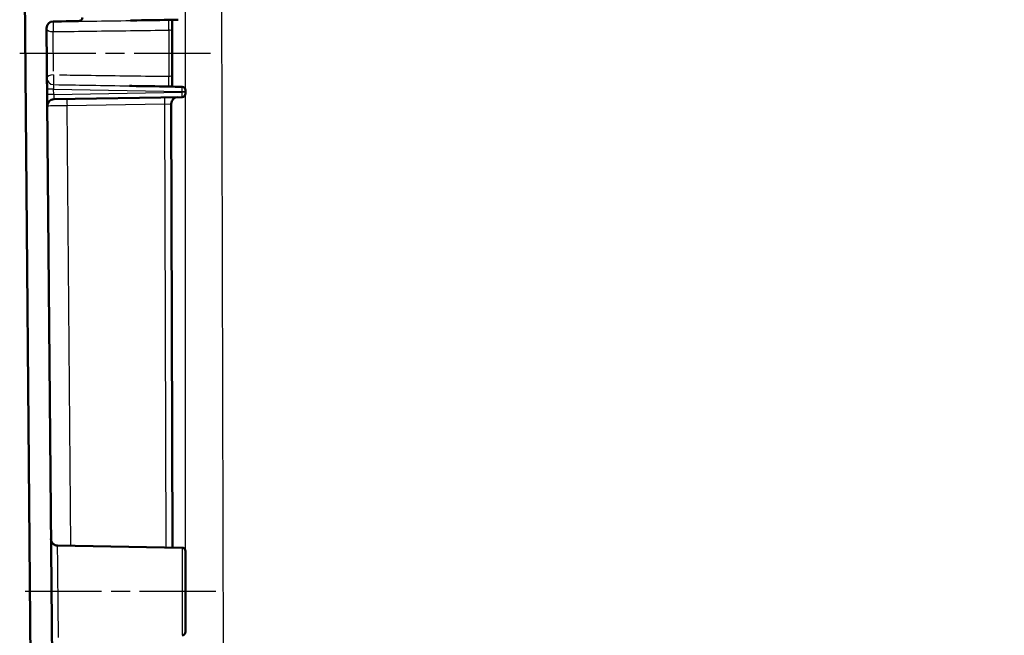
# Model space of a CAD drawing. Units: millimetres. Extents: x 2 to 2376, y 2 to 1680.
# Drawn here: x 522 to 669, y 1458 to 1550 of the extents above; entities that cross this region are included whole.
import ezdxf

# ---------------------------------------------------------------- set-up
doc = ezdxf.new("R2010")
doc.units = ezdxf.units.MM
doc.header["$LTSCALE"] = 2
doc.linetypes.add('CHAIN', pattern=[0.3543, 0.2362, -0.0295, 0.0591, -0.0295])
doc.linetypes.add('DASH_DOT', pattern=[0.37, 0.24, -0.06, 0.01, -0.06])
for name, color, linetype, lineweight in [('Bemaßung (ISO)', 1, 'Continuous', 25), ('Mittellinie (ISO)', 1, 'DASH_DOT', 25), ('Sichtbar (ISO)', 7, 'Continuous', 50), ('Sichtbar schmal (ISO)', 1, 'Continuous', 25)]:
    doc.layers.add(name, color=color, linetype=linetype, lineweight=lineweight)
doc.styles.add('5', font='isocpeur.ttf', dxfattribs={"width": 1.1})
doc.dimstyles.new('11-Bopla 5', dxfattribs={"dimscale": 2, "dimtxt": 5, "dimasz": 2.5, "dimexe": 1, "dimexo": 0, "dimgap": 0.6, "dimtad": 1, "dimdec": 6, "dimrnd": 1e-08, "dimtxsty": '5', "dimcen": 0.09, "dimdle": 7, "dimclrd": 1, "dimclre": 1, "dimclrt": 7, "dimadec": 6, "dimazin": 2, "dimtfac": 0.7, "dimtdec": 3, "dimtmove": 0, "dimatfit": 3, "dimfxl": 1, "dimtolj": 1, "dimlwd": 25, "dimlwe": 25, "dimarcsym": 0})

# ---------------------------------------------------------------- blocks, each defined once
blk = doc.blocks.new('*D13')
at = {"layer": 'Bemaßung (ISO)', "color": 1, "linetype": 'Continuous', "lineweight": 25}
for p, q in [((546.93, 1470.75), (546.93, 1567.9)), ((1098.33, 1470.75), (1098.33, 1567.9)), ((551.93, 1565.9), (1093.33, 1565.9))]:
    blk.add_line(p, q, dxfattribs=at)
at = {"layer": 'Bemaßung (ISO)', "color": 1, "linetype": 'Continuous'}
for points in [[(551.93, 1566.73), (551.93, 1565.07), (546.93, 1565.9)], [(1093.33, 1566.73), (1093.33, 1565.07), (1098.33, 1565.9)]]:
    blk.add_solid(points, dxfattribs=at)
at = {"layer": 'Defpoints', "color": 0, "linetype": 'Continuous'}
for p in [(1098.33, 1565.9), (546.93, 1470.75), (1098.33, 1470.75)]:
    blk.add_point(p, dxfattribs=at)
at = {"layer": 'Bemaßung (ISO)', "color": 7, "linetype": 'Continuous', "lineweight": 25, "insert": (835.06, 1567.1), "char_height": 10, "attachment_point": 7, "style": '5'}
blk.add_mtext('\\A1;551,4', dxfattribs=at)

msp = doc.modelspace()

# ---------------------------------------------------------------- linework, layer by layer
at = {"layer": 'Mittellinie (ISO)', "linetype": 'CHAIN', "ltscale": 23.990969}
for p, q in [((522.2798515, 1544.7364208), (551.4346179, 1544.7364183)), ((551.4346178, 1464.7364187), (522.9780008, 1464.7364187))]:
    msp.add_line(p, q, dxfattribs=at)
at = {"layer": 'Sichtbar (ISO)'}
for p, q in [((522.6258916, 1598.7364187), (525.0304864, 1323.1971493)), ((544.9258916, 1547.9078397), (544.9258916, 1549.7015039)), ((544.933272, 1549.7016374), (545.4071469, 1549.709909)), ((545.4071469, 1549.709909), (545.8341938, 1549.7173631)), ((528.2243068, 1323.9189657), (526.2648441, 1548.4514168)), ((527.2473536, 1549.4599921), (531.1346178, 1549.5278441)), ((544.9258916, 1541.5649978), (544.9258916, 1547.9078396)), ((544.9341894, 1539.771184), (544.4480363, 1539.7796699)), ((544.9341894, 1539.771184), (545.4053945, 1539.7629591)), ((545.8291038, 1539.7555632), (545.4053945, 1539.7629591)), ((545.8291038, 1539.7555632), (546.1726084, 1539.7495673)), ((546.4346178, 1539.744994), (546.1726084, 1539.7495673)), ((527.3482824, 1537.8946917), (546.4346179, 1538.2278395)), ((546.9258916, 1538.9277369), (546.9258916, 1539.0451005)), ((544.8026645, 1537.2140456), (544.9753055, 1471.2704663)), ((546.4346178, 1471.244994), (527.9096542, 1471.5683484)), ((546.9258916, 1470.7450701), (546.9258916, 1458.7277674))]:
    msp.add_line(p, q, dxfattribs=at)
for centre, radius, start, end in [((531.1258916, 1550.0277674), 0.5, 270.999999999, 0), ((527.264806, 1548.4601434), 1, 90.999999997, 180.500000004), ((546.4258916, 1539.2450701), 0.5, 0, 88.999999997), ((527.3657347, 1536.894856), 0.9999921, 91.000006714, 180.500768884), ((545.8026564, 1537.2166603), 0.9999973, 90.999583127, 180.149807842), ((546.4258916, 1538.7277616), 0.5, 271.000011453, 0.000656197), ((546.4258916, 1470.7450701), 0.5, 0, 89.000000002), ((546.4258916, 1458.7277674), 0.5, 270.999999998, 0)]:
    msp.add_arc(centre, radius, start, end, dxfattribs=at)
for centre, major_axis, ratio, start_param, end_param in [((527.2651841, 1548.4167373), (-0.9999611, -0.0087203), 0.4690969867, 6.2830085169, 6.2831906904), ((527.329419, 1541.0550661), (-0.9999434, -0.0087473), 0.9861423452, 6.2831626118, 6.2832296948), ((544.4258735, 1541.5648699), (0.5000181, 0.0001766), 0.5247602467, 6.2830000105, 6.2830283808)]:
    msp.add_ellipse(centre, major_axis=major_axis, ratio=ratio, start_param=start_param, end_param=end_param, dxfattribs=at)
for points, knots in [([(538.7436031, 1549.5963612), (538.8306851, 1549.5978321), (538.9177576, 1549.5993026), (539.0048211, 1549.6007729), (540.8221129, 1549.6314616), (542.6354418, 1549.66214), (544.4483406, 1549.6937002)], [0.66666666667, 0.66666666667, 0.66666666667, 0.66666666667, 0.68190602608, 0.68190602608, 0.68190602608, 1, 1, 1, 1]), ([(544.9258789, 1539.7713291), (544.9258916, 1539.8792093), (544.9258916, 1539.9946423), (544.9258916, 1540.1200601), (544.9258916, 1540.2454779), (544.9258916, 1540.3808805), (544.9258916, 1540.5148286), (544.9258916, 1540.6487767), (544.9258916, 1540.7812703), (544.9258916, 1540.9074008), (544.9258916, 1541.0335313), (544.9258916, 1541.1532986), (544.9258916, 1541.2629828), (544.9258916, 1541.372667), (544.9258916, 1541.4722682), (544.9258916, 1541.5649978)], [0, 0, 0, 0, 0.2, 0.2, 0.2, 0.4, 0.4, 0.4, 0.6, 0.6, 0.6, 0.8, 0.8, 0.8, 0.99999999896, 0.99999999896, 0.99999999896, 0.99999999896]), ([(538.5966763, 1539.8789739), (538.7065896, 1539.8771198), (538.8165814, 1539.8752649), (538.9266521, 1539.873409), (540.7448006, 1539.842752), (542.5844866, 1539.8116786), (544.4480358, 1539.7796698)], [0.66666666667, 0.66666666667, 0.66666666667, 0.66666666667, 0.68569471331, 0.68569471331, 0.68569471331, 1, 1, 1, 1]), ([(546.9258916, 1539.0451006), (546.9258916, 1539.0829513), (546.9258916, 1539.115715), (546.9258916, 1539.1451519), (546.9258916, 1539.1745889), (546.9258916, 1539.2006991), (546.9258916, 1539.2183169), (546.9258916, 1539.2197868), (546.9258916, 1539.2211915), (546.9258916, 1539.2225324), (546.9258916, 1539.2372633), (546.9258916, 1539.2450612), (546.9258916, 1539.2450701)], [0, 0, 0, 0, 0.33333333333, 0.33333333333, 0.33333333333, 0.66666666667, 0.66666666667, 0.66666666667, 0.69447770028, 0.69447770028, 0.69447770028, 0.99999999853, 0.99999999853, 0.99999999853, 0.99999999853]), ([(546.9258916, 1538.7277674), (546.9258916, 1538.7277371), (546.9258916, 1538.7369245), (546.9258916, 1538.7545906), (546.9258916, 1538.7722567), (546.9258916, 1538.7984016), (546.9258916, 1538.8278303), (546.9258916, 1538.8302857), (546.9258916, 1538.8327665), (546.9258916, 1538.8352728), (546.9258916, 1538.8628054), (546.9258916, 1538.8931226), (546.9258916, 1538.9277369)], [0, 0, 0, 0, 0.33333333333, 0.33333333333, 0.33333333333, 0.66666666667, 0.66666666667, 0.66666666667, 0.69447770028, 0.69447770028, 0.69447770028, 0.99999999853, 0.99999999853, 0.99999999853, 0.99999999853]), ([(526.9271489, 1472.5773361), (526.9268248, 1472.5420958), (526.9283727, 1472.5066899), (526.9351516, 1472.4368255), (526.9403505, 1472.4022169), (526.9607742, 1472.3022239), (526.9809768, 1472.2374625), (527.0487341, 1472.0786616), (527.1063864, 1471.9871543), (527.2456889, 1471.8286853), (527.32905, 1471.7597774), (527.5108974, 1471.6527772), (527.6116173, 1471.6133707), (527.7786334, 1471.5770685), (527.8442429, 1471.5694408), (527.9096528, 1471.5682991)], [0, 0, 0, 0, 0.0105874004, 0.0105874004, 0.02105775509, 0.02105775509, 0.04120462229, 0.04120462229, 0.07285340151, 0.07285340151, 0.10450217603, 0.10450217603, 0.13615094645, 0.13615094645, 0.15577691799, 0.15577691799, 0.15577691799, 0.15577691799])]:
    msp.add_open_spline(points, degree=3, knots=knots, dxfattribs=at)
for points in [[(544.4483406, 1549.6937002), (544.600718, 1549.6958327), (544.7696256, 1549.698781), (544.933272, 1549.7016374)], [(526.2652221, 1548.4080994), (526.2652193, 1548.4084187), (526.2652167, 1548.4087381), (526.2652143, 1548.4090575)]]:
    msp.add_open_spline(points, degree=3, dxfattribs=at)
at = {"layer": 'Sichtbar schmal (ISO)'}
for p, q in [((552.157095, 1592.6965743), (552.839765, 1331.9364187)), ((544.4346184, 1548.1701798), (544.4346184, 1541.3026576)), ((527.3334513, 1538.5943248), (527.3266067, 1539.3786321)), ((527.3266067, 1539.3786321), (546.4346179, 1539.0451006)), ((527.3334513, 1538.5943248), (546.4346179, 1538.9277369)), ((546.9258916, 1538.9277369), (546.4346178, 1538.9277369)), ((546.4346179, 1539.0451013), (546.9258916, 1539.0451003)), ((546.4346179, 1538.9277369), (546.4346179, 1539.0451006)), ((543.8201973, 1537.1823153), (529.3131539, 1536.9290939)), ((529.8838492, 1471.5338887), (529.3131539, 1536.9290939)), ((543.8201965, 1537.1823152), (544.8026625, 1537.2140456)), ((543.8201973, 1537.1823153), (543.9927096, 1471.2876176)), ((546.4346178, 1471.244994), (546.4346178, 1458.2278435))]:
    msp.add_line(p, q, dxfattribs=at)
for centre, major_axis, ratio, start_param, end_param in [((527.2651847, 1548.4167421), (-0.9999617, -0.0087265), 0.4690969863, 0.0000024851, 1.549248735), ((527.2651842, 1548.4167493), (-0.0156603, 0.9998774), 0.0280739341, 0.1670740176, 2.0587721218), ((527.2505586, 1550.0930964), (0.0026274, 0.7001579), 0.0249212233, 2.7009279208, 2.975064851), ((544.4258916, 1547.9078443), (0.4999971, 0), 0.5247602804, 6.2831676655, 7.8365275596), ((527.329429, 1541.0550812), (-0.9999619, -0.0087265), 0.469530882, 4.7257451045, 6.2831952323), ((527.3294291, 1541.0550656), (-0.9999537, -0.0087265), 0.9861423451, 0.0000650562, 1.5420823066), ((527.329429, 1541.0550817), (-0.0156633, -0.9998773), 0.0280823233, 4.2241930708, 6.1165236164), ((544.4258916, 1541.5649978), (0.5, 0), 0.5247602654, 4.7298434438, 6.2831853071), ((527.3440591, 1539.3786322), (-0.9999539, -0.0087265), 0.0001523465, 4.7298418456, 6.2831989043), ((527.3440124, 1539.3786856), (0.0322761, -0.7000712), 0.0248136554, 3.4000287355, 4.7113213689), ((527.3509037, 1538.5943248), (-0.9999619, -0.0087265), 0.0001523222, 4.7298416082, 6.2831853097), ((527.3509048, 1538.5951297), (0.0026311, 0.7004339), 0.0249136154, 1.5720390237, 3.1420861107), ((529.3306062, 1536.9291396), (-0.0174524, 0.9998477), 0.0174504857, 0.0000012594, 1.570537425), ((543.8376497, 1537.1823609), (-0.0174524, 0.9998477), 0.0174504865, 0.0000000667, 1.570537458), ((529.365479, 1536.9297479), (-2.9997061, -0.0436319), 0.0000356785, 4.7298327817, 6.2831767895)]:
    msp.add_ellipse(centre, major_axis=major_axis, ratio=ratio, start_param=start_param, end_param=end_param, dxfattribs=at)
for points, knots in [([(527.2450758, 1549.4026309), (528.9194374, 1549.4306208), (530.5892164, 1549.4585556), (532.2538977, 1549.4866017), (532.5071791, 1549.4908689), (532.7603426, 1549.4951384), (533.0133862, 1549.4994105), (534.9295483, 1549.5317604), (536.838842, 1549.5641879), (538.7436031, 1549.5963612)], [0, 0, 0, 0, 0.28931415718, 0.28931415718, 0.28931415718, 0.33333333333, 0.33333333333, 0.33333333333, 0.66666666667, 0.66666666667, 0.66666666667, 0.66666666667]), ([(544.4346179, 1548.1701799), (544.4357248, 1548.2319452), (544.4368135, 1548.3008069), (544.4378359, 1548.3758324), (544.4388583, 1548.4508579), (544.4398143, 1548.5320279), (544.4406315, 1548.6178466), (544.4414488, 1548.7036653), (544.4421333, 1548.7941365), (544.4426423, 1548.8846204), (544.4431512, 1548.9751043), (544.4434903, 1549.0655771), (544.4434675, 1549.1496635), (544.4434664, 1549.153915), (544.4434643, 1549.1581293), (544.4434614, 1549.1623063), (544.4434057, 1549.2407439), (544.4430517, 1549.3148804), (544.4429107, 1549.3785336), (544.4427622, 1549.4455765), (544.4428465, 1549.501976), (544.4411465, 1549.5466758), (544.4394464, 1549.5913755), (544.4359554, 1549.6247489), (544.4385565, 1549.6486329), (544.4411572, 1549.6725142), (544.4497995, 1549.6883252), (544.4483406, 1549.6937002)], [0.00000000525, 0.00000000525, 0.00000000525, 0.00000000525, 0.125, 0.125, 0.125, 0.25, 0.25, 0.25, 0.375, 0.375, 0.375, 0.5, 0.5, 0.5, 0.50632003708, 0.50632003708, 0.50632003708, 0.625, 0.625, 0.625, 0.75, 0.75, 0.75, 0.875, 0.875, 0.875, 0.99998610713, 0.99998610713, 0.99998610713, 0.99998610713]), ([(526.2652143, 1548.4090575), (526.2642463, 1548.5353868), (526.2886428, 1548.6645082), (526.3369737, 1548.7834187), (526.3854269, 1548.90263), (526.4572537, 1549.0116717), (526.5480003, 1549.1037866), (526.6387469, 1549.1959016), (526.7491137, 1549.2706763), (526.8666374, 1549.3210577), (526.9841609, 1549.371439), (527.1079418, 1549.3998783), (527.2450745, 1549.4026312)], [0.00063085601, 0.00063085601, 0.00063085601, 0.00063085601, 0.25, 0.25, 0.25, 0.5, 0.5, 0.5, 0.75, 0.75, 0.75, 0.99999963065, 0.99999963065, 0.99999963065, 0.99999963065]), ([(527.2477325, 1547.9475745), (528.921975, 1547.9687057), (530.591402, 1547.9899014), (532.2560819, 1548.0111826), (532.5092332, 1548.0144189), (532.7622747, 1548.0176571), (533.0152067, 1548.0208975), (534.9313763, 1548.0454458), (536.8412589, 1548.0701118), (538.7445312, 1548.0949656), (538.831795, 1548.0961051), (538.9190449, 1548.097245), (539.0062809, 1548.0983854), (540.8217112, 1548.1221162), (542.6311276, 1548.1460221), (544.4346179, 1548.1701799)], [0, 0, 0, 0, 0.2893337538, 0.2893337538, 0.2893337538, 0.3333333333, 0.3333333333, 0.3333333333, 0.6666666667, 0.6666666667, 0.6666666667, 0.6819497784, 0.6819497784, 0.6819497784, 1, 1, 1, 1]), ([(527.3066711, 1542.0548245), (527.3060912, 1542.1128112), (527.3055032, 1542.171605), (527.3049072, 1542.2312169), (527.3039306, 1542.3288953), (527.3029318, 1542.4287708), (527.3019136, 1542.5305754), (527.3003291, 1542.688988), (527.2986976, 1542.8520784), (527.2970309, 1543.0186811), (527.2951853, 1543.2031789), (527.2932968, 1543.3919996), (527.2913783, 1543.5838248), (527.290451, 1543.6765391), (527.2895167, 1543.7699533), (527.288577, 1543.863906), (527.2858157, 1544.1399743), (527.2830076, 1544.4207332), (527.2801978, 1544.701649), (527.2800729, 1544.7141363), (527.279948, 1544.7266239), (527.2798231, 1544.7391113), (527.2768884, 1545.0325182), (527.2739542, 1545.3258728), (527.2710723, 1545.6140176), (527.2703785, 1545.6833827), (527.2696877, 1545.7524486), (527.2690005, 1545.8211482), (527.2668332, 1546.0378285), (527.2647023, 1546.2508479), (527.2626283, 1546.4582567), (527.261198, 1546.6012957), (527.2597943, 1546.7416801), (527.2584242, 1546.8786735), (527.2571777, 1547.0033035), (527.2559591, 1547.1251274), (527.2547728, 1547.2436644), (527.2527628, 1547.4445096), (527.250849, 1547.6359295), (527.2490248, 1547.8183493), (527.248589, 1547.8619348), (527.2481582, 1547.9050071), (527.2477325, 1547.9475737)], [0.09515471067, 0.09515471067, 0.09515471067, 0.09515471067, 0.125, 0.125, 0.125, 0.17390366388, 0.17390366388, 0.17390366388, 0.25, 0.25, 0.25, 0.33426999093, 0.33426999093, 0.33426999093, 0.375, 0.375, 0.375, 0.49467997819, 0.49467997819, 0.49467997819, 0.5, 0.5, 0.5, 0.625, 0.625, 0.625, 0.65509126652, 0.65509126652, 0.65509126652, 0.75, 0.75, 0.75, 0.8154535556, 0.8154535556, 0.8154535556, 0.875, 0.875, 0.875, 0.97589354465, 0.97589354465, 0.97589354465, 1, 1, 1, 1]), ([(528.2184223, 1541.5129958), (529.6094835, 1541.4954028), (531.0126631, 1541.4775596), (532.4279602, 1541.4594569), (532.582352, 1541.4574822), (532.7368879, 1541.4555043), (532.891568, 1541.4535233), (534.7727612, 1541.4294307), (536.6752828, 1541.4048781), (538.599127, 1541.3797703), (538.708724, 1541.3783399), (538.8183903, 1541.3769078), (538.9281257, 1541.3754738), (540.7446638, 1541.3517359), (542.5801639, 1541.327498), (544.4346179, 1541.3026575)], [0.05467667762, 0.05467667762, 0.05467667762, 0.05467667762, 0.30592517286, 0.30592517286, 0.30592517286, 0.33333333333, 0.33333333333, 0.33333333333, 0.66666666667, 0.66666666667, 0.66666666667, 0.68565590677, 0.68565590677, 0.68565590677, 1, 1, 1, 1]), ([(544.4480358, 1539.7796698), (544.4496306, 1539.7852529), (544.4414097, 1539.8050498), (544.4390313, 1539.8368532), (544.4366528, 1539.8686584), (544.4401622, 1539.9135397), (544.4418373, 1539.9738352), (544.4435124, 1540.0341308), (544.4433752, 1540.1105833), (544.4433493, 1540.19858), (544.4433387, 1540.2343597), (544.4433448, 1540.2723076), (544.4433357, 1540.3105332), (544.4433225, 1540.3663197), (544.4432866, 1540.42753), (544.4431036, 1540.4878379), (544.4427954, 1540.5894695), (544.4420761, 1540.6930072), (544.4412093, 1540.7916408), (544.4403426, 1540.8902744), (544.43932, 1540.9839772), (544.4381985, 1541.0698322), (544.437077, 1541.1556872), (544.4358554, 1541.2336916), (544.4346179, 1541.3026575)], [0.00000812401, 0.00000812401, 0.00000812401, 0.00000812401, 0.14285714286, 0.14285714286, 0.14285714286, 0.28571428571, 0.28571428571, 0.28571428571, 0.42857142857, 0.42857142857, 0.42857142857, 0.48665757615, 0.48665757615, 0.48665757615, 0.57142857143, 0.57142857143, 0.57142857143, 0.71428571429, 0.71428571429, 0.71428571429, 0.85714285714, 0.85714285714, 0.85714285714, 0.99999999487, 0.99999999487, 0.99999999487, 0.99999999487]), ([(527.478794, 1540.0662993), (529.1109965, 1540.0390115), (530.7602698, 1540.0114254), (532.4257943, 1539.9833386), (532.5800537, 1539.9807372), (532.7344526, 1539.9781317), (532.8889902, 1539.975522), (534.7698243, 1539.9437596), (536.6712144, 1539.9114533), (538.5966763, 1539.8789739)], [0.01023809372, 0.01023809372, 0.01023809372, 0.01023809372, 0.30594519468, 0.30594519468, 0.30594519468, 0.33333333333, 0.33333333333, 0.33333333333, 0.66666666667, 0.66666666667, 0.66666666667, 0.66666666667]), ([(546.4346179, 1539.0451011), (546.4361663, 1539.1672352), (546.4383557, 1539.4113177), (546.4383724, 1539.6795014), (546.4361555, 1539.744948), (546.4346179, 1539.7449985)], [0.00000022905, 0.00000022905, 0.00000022905, 0.00000022905, 0.33333333333, 0.66666666667, 1, 1, 1, 1]), ([(546.4346179, 1538.2278395), (546.4361663, 1538.2278303), (546.4383557, 1538.2933428), (546.4383724, 1538.561469), (546.4361555, 1538.805583), (546.4346179, 1538.9277369)], [0.00000022905, 0.00000022905, 0.00000022905, 0.00000022905, 0.33333333333, 0.66666666667, 1, 1, 1, 1]), ([(528.046325, 1457.9069281), (528.0463248, 1457.906943), (528.0461048, 1457.9289575), (528.0456645, 1457.9729646), (528.0455277, 1457.9866417), (528.0453695, 1458.0024431), (528.0451903, 1458.0203472), (528.0443864, 1458.1006627), (528.04316, 1458.223303), (528.04153, 1458.386213), (528.04137, 1458.4022084), (528.041206, 1458.4185921), (528.0410382, 1458.43536), (528.0391616, 1458.6229053), (528.0368043, 1458.8585479), (528.0340196, 1459.1368928), (528.0339508, 1459.1437624), (528.0338819, 1459.150658), (528.0338126, 1459.1575795), (528.0310761, 1459.4311063), (528.0279341, 1459.7451056), (528.024458, 1460.0926021), (528.0239648, 1460.1419148), (528.0234647, 1460.1919021), (528.0229581, 1460.2425441), (528.0198042, 1460.5577967), (528.0163956, 1460.8984227), (528.0127929, 1461.2585891), (528.0117381, 1461.3640418), (528.0106664, 1461.4711712), (528.0095793, 1461.5798315), (528.006357, 1461.9019101), (528.0029996, 1462.237439), (527.9995517, 1462.5821239), (527.9978644, 1462.7508125), (527.9961548, 1462.9217014), (527.9944282, 1463.0942792), (527.9914366, 1463.3933014), (527.988394, 1463.6973944), (527.9853295, 1464.0037323), (527.9830104, 1464.2355624), (527.9806782, 1464.4686968), (527.9783452, 1464.7018945), (527.9758162, 1464.9546848), (527.9732864, 1465.2075495), (527.9707717, 1465.4589057), (527.9679012, 1465.7458212), (527.9650505, 1466.0308008), (527.9622423, 1466.3115222), (527.9603208, 1466.5035997), (527.9584191, 1466.6936836), (527.9565441, 1466.8810721), (527.9532792, 1467.2073747), (527.9500971, 1467.525535), (527.9470324, 1467.8318986), (527.9457648, 1467.9586065), (527.9445173, 1468.0832964), (527.9432921, 1468.2057392), (527.9398526, 1468.5494378), (527.9365927, 1468.8754535), (527.933559, 1469.1786897), (527.9328988, 1469.2446796), (527.9322493, 1469.3095906), (527.9316109, 1469.3733798), (527.9282712, 1469.7070934), (527.9252415, 1470.010108), (527.9225792, 1470.2761975), (527.9223941, 1470.2946954), (527.9222108, 1470.3130148), (527.9220293, 1470.3311543), (527.9192368, 1470.6102278), (527.9168713, 1470.8466881), (527.9149877, 1471.0350413), (527.9148952, 1471.044288), (527.9148039, 1471.0534188), (527.9147137, 1471.0624331), (527.9129673, 1471.2370369), (527.9116564, 1471.3679039), (527.9108105, 1471.4526015), (527.9106658, 1471.4670911), (527.9105345, 1471.4802299), (527.9104167, 1471.4920061), (527.9099085, 1471.5428287), (527.9096528, 1471.568276), (527.9096528, 1471.5682992)], [0.11283515266, 0.11283515266, 0.11283515266, 0.11283515266, 0.14721099306, 0.14721099306, 0.14721099306, 0.15789473684, 0.15789473684, 0.15789473684, 0.20582065494, 0.20582065494, 0.20582065494, 0.21052631579, 0.21052631579, 0.21052631579, 0.26315789474, 0.26315789474, 0.26315789474, 0.26445684724, 0.26445684724, 0.26445684724, 0.31578947368, 0.31578947368, 0.31578947368, 0.32307400711, 0.32307400711, 0.32307400711, 0.36842105263, 0.36842105263, 0.36842105263, 0.38169815876, 0.38169815876, 0.38169815876, 0.42105263158, 0.42105263158, 0.42105263158, 0.44031268886, 0.44031268886, 0.44031268886, 0.47368421053, 0.47368421053, 0.47368421053, 0.49893907533, 0.49893907533, 0.49893907533, 0.52631578947, 0.52631578947, 0.52631578947, 0.55756546896, 0.55756546896, 0.55756546896, 0.57894736842, 0.57894736842, 0.57894736842, 0.61618002251, 0.61618002251, 0.61618002251, 0.63157894737, 0.63157894737, 0.63157894737, 0.67480395123, 0.67480395123, 0.67480395123, 0.68421052632, 0.68421052632, 0.68421052632, 0.73342111067, 0.73342111067, 0.73342111067, 0.73684210526, 0.73684210526, 0.73684210526, 0.78947368421, 0.78947368421, 0.78947368421, 0.79205750215, 0.79205750215, 0.79205750215, 0.84210526316, 0.84210526316, 0.84210526316, 0.85066717785, 0.85066717785, 0.85066717785, 0.8876175962, 0.8876175962, 0.8876175962, 0.8876175962])]:
    msp.add_open_spline(points, degree=3, knots=knots, dxfattribs=at)

# ---------------------------------------------------------------- dimensions: what is measured, and where the dimension line sits
at = {"layer": 'Bemaßung (ISO)', "color": 1, "linetype": 'Continuous', "lineweight": 25}
dim = msp.add_linear_dim(base=(1098.3258916, 1565.9009518), p1=(546.9258916, 1470.7450701), p2=(1098.3258916, 1470.7450701), angle=180, dimstyle='11-Bopla 5', override={"dimgap": 0.6, "dimdec": 1, "dimtol": 0, "dimlim": 0, "dimtp": 0, "dimtm": 0, "dimtdec": 3, "dimtofl": 0, "dimatfit": 1}, dxfattribs=at)
dim.commit()
dim.dimension.update_dxf_attribs({"geometry": '*D13', "text_midpoint": (850.7378662, 1565.9009518), "dimtype": 160})

doc.saveas('drawing.dxf')
